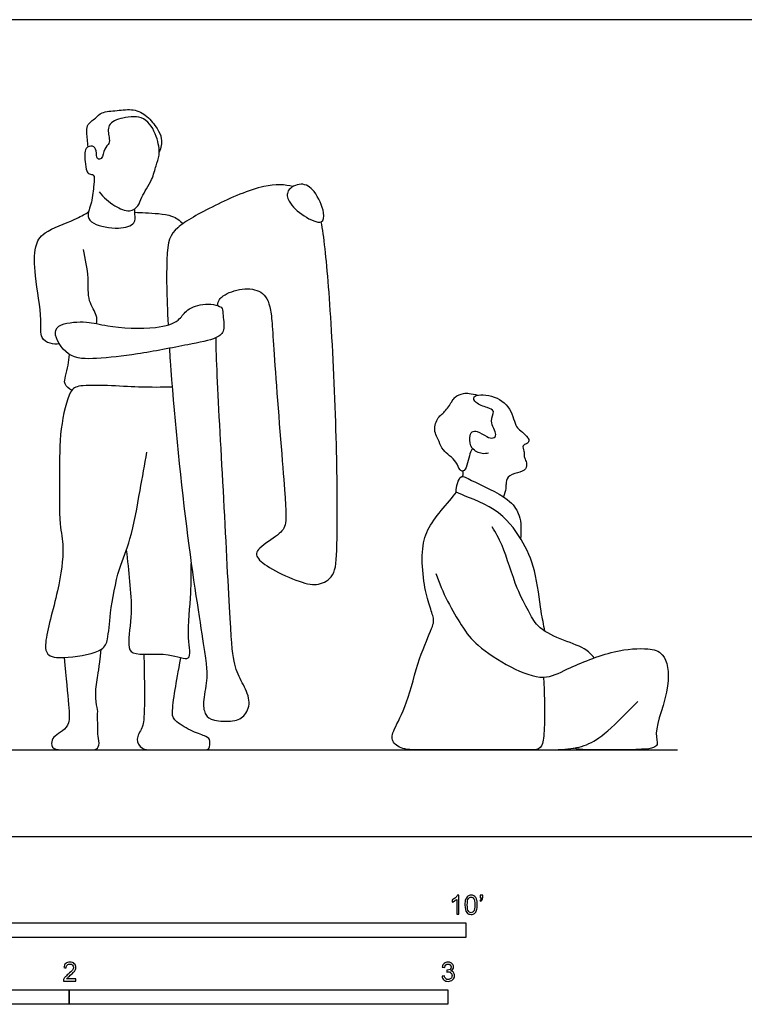
# Model space of a CAD drawing. Units: metres. Extents: x 0 to 7.72, y -0.66 to 2.16.
# Drawn here: x 1.87 to 3.78, y -0.44 to 2.16 of the extents above; entities that cross this region are included whole.
import ezdxf

# ---------------------------------------------------------------- set-up
doc = ezdxf.new("R2010")
doc.units = ezdxf.units.M
for name, color, linetype, true_color in [('2D$AG-DIAGRAM', 7, 'Continuous', 0xfecc66), ('2D$AG-POP-CULTURE', 7, 'Continuous', 0x66ccff), ('2D$N-SYMB', 7, 'Continuous', 0x800040), ('2D$X-VPRT', 6, 'Continuous', 0xff00ff)]:
    doc.layers.add(name, color=color, linetype=linetype, true_color=true_color)

msp = doc.modelspace()

# ---------------------------------------------------------------- linework, layer by layer
at = {"layer": '2D$AG-DIAGRAM'}
msp.add_lwpolyline([(0.254, 0.2286), (3.6068, 0.2286)], dxfattribs=at)
at = {"layer": '2D$AG-POP-CULTURE'}
for points, knots in [([(2.0788, 1.7037), (2.09, 1.6889), (2.1183, 1.6663), (2.1584, 1.6475), (2.1845, 1.6666), (2.1899, 1.6911), (2.2205, 1.7355), (2.2282, 1.7726), (2.2408, 1.8014), (2.233, 1.8517), (2.2018, 1.9066), (2.1427, 1.9018), (2.0983, 1.885), (2.1056, 1.8489), (2.1073, 1.831), (2.0906, 1.8192), (2.0889, 1.79), (2.0708, 1.7891), (2.0735, 1.8133), (2.0626, 1.8281), (2.0383, 1.8208), (2.0418, 1.7838), (2.0446, 1.7597), (2.0522, 1.7498), (2.0679, 1.7511), (2.0644, 1.72), (2.0613, 1.6774), (2.0442, 1.6381), (2.0648, 1.6165), (2.1283, 1.6024), (2.1762, 1.6175), (2.1737, 1.6398), (2.1731, 1.6541), (2.1728, 1.6591)], [0, 0, 0, 0, 0.427538, 0.792546, 1.084524, 1.369949, 1.78709, 2.14127, 2.452638, 2.856736, 3.289009, 3.712472, 4.078989, 4.397431, 4.630184, 4.876448, 5.170201, 5.347852, 5.608901, 5.836511, 6.077239, 6.412743, 6.70088, 6.885729, 7.073279, 7.359369, 7.753165, 8.108257, 8.386668, 8.851234, 9.227582, 9.500489, 9.643797, 9.643797, 9.643797, 9.643797]), ([(2.0501, 1.8231), (2.0491, 1.8297), (2.0488, 1.8424), (2.0417, 1.8814), (2.0705, 1.898), (2.0853, 1.9165), (2.1274, 1.9182), (2.1695, 1.9248), (2.2069, 1.9056), (2.2329, 1.8718), (2.2466, 1.8456), (2.2425, 1.8196), (2.2376, 1.8086)], [0, 0, 0, 0, 0.256135, 0.595918, 0.906145, 1.177529, 1.538721, 1.914286, 2.276205, 2.646452, 2.954328, 3.29973, 3.29973, 3.29973, 3.29973]), ([(2.5908, 1.7178), (2.5705, 1.7234), (2.514, 1.7266), (2.379, 1.6671), (2.2715, 1.6069), (2.26, 1.5754), (2.258, 1.5239), (2.2565, 1.4863), (2.2571, 1.4297), (2.261, 1.352)], [16.011207, 16.011207, 16.011207, 16.011207, 16.365287, 16.807592, 17.249897, 17.692202, 17.692202, 17.692202, 18.015019, 18.015019, 18.015019, 18.015019]), ([(2.6656, 1.6248), (2.6564, 1.6208), (2.6162, 1.6395), (2.5789, 1.6749), (2.5713, 1.7094), (2.6147, 1.7319), (2.6507, 1.7073), (2.6756, 1.6524), (2.6722, 1.6277), (2.6656, 1.6248)], [0, 0, 0, 0, 0.395364, 0.820049, 1.120824, 1.475077, 1.835219, 2.283296, 2.568031, 2.568031, 2.568031, 2.568031]), ([(1.9739, 1.3019), (1.9657, 1.3005), (1.9489, 1.3015), (1.9207, 1.318), (1.9297, 1.3698), (1.9077, 1.4807), (1.9066, 1.5583), (1.9303, 1.6009), (2.0142, 1.6284), (2.0408, 1.6452), (2.0499, 1.6502), (2.0511, 1.6509)], [0, 0, 0, 0, 0.285208, 0.578154, 0.969802, 1.589397, 2.091456, 2.466479, 2.978769, 3.332043, 3.383952, 3.383952, 3.383952, 3.383952]), ([(2.1733, 1.65), (2.1828, 1.6497), (2.2007, 1.6483), (2.2737, 1.6455), (2.2916, 1.6281), (2.3006, 1.62)], [0, 0, 0, 0, 0.306027, 0.781997, 1.127126, 1.127126, 1.127126, 1.127126]), ([(2.3914, 1.4036), (2.394, 1.4169), (2.4049, 1.4326), (2.4582, 1.4512), (2.5107, 1.4443), (2.5356, 1.4021), (2.5382, 1.2937), (2.5718, 0.8867), (2.5744, 0.8222), (2.558, 0.7998), (2.4935, 0.7594), (2.4918, 0.7361), (2.5382, 0.7026), (2.6225, 0.6664), (2.6638, 0.6638), (2.7051, 0.6888), (2.7077, 0.7671), (2.7094, 0.9719), (2.6948, 1.341), (2.6788, 1.5393), (2.6695, 1.6061), (2.6656, 1.6248)], [24.905277, 24.905277, 24.905277, 24.905277, 25.211388, 25.653693, 26.095998, 26.538303, 26.980609, 27.422914, 27.865219, 28.307524, 28.749829, 29.192134, 29.634439, 30.076744, 30.519049, 30.961354, 31.403659, 31.845964, 32.288269, 32.730574, 32.965837, 32.965837, 32.965837, 32.965837]), ([(2.0721, 1.3555), (2.0727, 1.3628), (2.0749, 1.3789), (2.0466, 1.4161), (2.0535, 1.478), (2.0428, 1.527), (2.0374, 1.5519)], [0, 0, 0, 0, 0.266997, 0.638909, 1.086114, 1.586951, 1.586951, 1.586951, 1.586951]), ([(1.9633, 1.3318), (1.9634, 1.3157), (1.9943, 1.2612), (2.0757, 1.2625), (2.1806, 1.2737), (2.3086, 1.2992), (2.3872, 1.3136), (2.4132, 1.3364), (2.4048, 1.3818), (2.4063, 1.4038), (2.3497, 1.4113), (2.3071, 1.3917), (2.2895, 1.36), (2.2271, 1.3391), (2.0997, 1.3462), (2.05, 1.3634), (1.9788, 1.3577), (1.9633, 1.342), (1.9633, 1.3318)], [0, 0, 0, 0, 0.463523, 0.961396, 1.558227, 2.224381, 2.727185, 3.032118, 3.407748, 3.648396, 4.049433, 4.440178, 4.764327, 5.217569, 5.861227, 6.295899, 6.760526, 7.054563, 7.054563, 7.054563, 7.054563]), ([(2.2645, 1.2904), (2.2652, 1.2796), (2.2743, 1.1437), (2.3085, 0.7895), (2.3627, 0.4642), (2.3653, 0.4152), (2.3515, 0.3498), (2.3592, 0.3197), (2.3765, 0.3059), (2.4367, 0.3024), (2.4668, 0.3179), (2.4814, 0.3592), (2.4565, 0.4074), (2.435, 0.4487), (2.4264, 0.5305), (2.4091, 0.8927), (2.3913, 1.1914), (2.3882, 1.292), (2.3879, 1.3185)], [18.094765, 18.094765, 18.094765, 18.094765, 18.134507, 18.576812, 19.019117, 19.461423, 19.903728, 20.346033, 20.788338, 21.230643, 21.672948, 22.115253, 22.557558, 22.999863, 23.442168, 23.884473, 24.326778, 24.543981, 24.543981, 24.543981, 24.543981]), ([(2.0069, 1.1795), (1.9994, 1.1829), (1.9845, 1.1957), (1.9904, 1.2177), (1.998, 1.2461), (1.9998, 1.2648), (2.0002, 1.2743)], [0, 0, 0, 0, 0.285568, 0.545688, 0.857392, 1.163103, 1.163103, 1.163103, 1.163103]), ([(2.272, 1.1873), (2.2423, 1.1874), (2.1899, 1.1858), (2.0299, 1.1974), (1.9983, 1.1781), (1.973, 1.0705), (1.9752, 0.9588), (1.9725, 0.8258), (1.9878, 0.7634), (1.9733, 0.6494), (1.9323, 0.5184), (1.9406, 0.4726), (1.9984, 0.4711), (2.09, 0.4878), (2.1035, 0.5229), (2.1074, 0.5934), (2.1292, 0.7102), (2.1646, 0.7836), (2.1869, 0.9166), (2.1994, 0.982), (2.2051, 1.016)], [0, 0, 0, 0, 0.540954, 1.247829, 1.569842, 2.141472, 2.778144, 3.426311, 3.881026, 4.497005, 5.174186, 5.507869, 5.919158, 6.463729, 6.782527, 7.260172, 7.88243, 8.410129, 9.063875, 9.646202, 9.646202, 9.646202, 9.646202]), ([(3.0652, 1.026), (3.0629, 1.0212), (3.0575, 1.014), (3.049, 0.9616), (3.0289, 0.968), (3.0254, 0.9933), (2.9844, 1.0198), (2.9783, 1.0444), (2.9606, 1.0727), (2.9724, 1.1089), (2.9951, 1.1232), (3.0123, 1.1521), (3.0189, 1.1629), (3.0406, 1.1723), (3.0568, 1.1714), (3.0721, 1.1689), (3.0788, 1.1663)], [0, 0, 0, 0, 0.22942, 0.619043, 0.810822, 1.088675, 1.476487, 1.765813, 2.115221, 2.443351, 2.740423, 3.047359, 3.248527, 3.557071, 3.77329, 4.038834, 4.038834, 4.038834, 4.038834]), ([(3.1081, 1.0133), (3.1026, 1.012), (3.0911, 1.0103), (3.06, 1.0229), (3.0565, 1.0538), (3.0625, 1.0714), (3.0795, 1.0726), (3.1021, 1.0558), (3.1199, 1.0507), (3.1327, 1.0632), (3.1074, 1.0975), (3.1277, 1.1251), (3.103, 1.1344), (3.0744, 1.1431), (3.0614, 1.1686), (3.122, 1.1685), (3.168, 1.1361), (3.1791, 1.0813), (3.1925, 1.0738), (3.2123, 1.0549), (3.2155, 1.0456), (3.2094, 1.0366), (3.1952, 1.0351), (3.2025, 1.0181), (3.2014, 1.0085), (3.2032, 0.9992), (3.2089, 0.9884), (3.2086, 0.9683), (3.1841, 0.9614), (3.1561, 0.9534), (3.1535, 0.9309), (3.1544, 0.9196), (3.1502, 0.9046), (3.1469, 0.8978)], [0, 0, 0, 0, 0.236437, 0.549073, 0.855966, 1.08523, 1.296953, 1.603207, 1.839973, 2.033632, 2.383237, 2.672825, 2.924814, 3.250457, 3.476893, 3.864791, 4.30363, 4.708328, 4.932189, 5.22597, 5.396117, 5.571926, 5.758477, 5.976989, 6.160088, 6.330687, 6.532182, 6.764344, 7.041879, 7.343445, 7.59308, 7.790819, 8.062823, 8.062823, 8.062823, 8.062823]), ([(3.0395, 0.9513), (3.0405, 0.9539), (3.0416, 0.9598), (3.0407, 0.964), (3.0401, 0.966)], [0, 0, 0, 0, 0.1683926, 0.3121807, 0.3121807, 0.3121807, 0.3121807]), ([(3.2569, 0.5426), (3.2534, 0.5603), (3.2453, 0.5952), (3.2337, 0.7061), (3.1965, 0.7866), (3.1347, 0.8699), (3.0318, 0.9043), (3.0193, 0.912), (3.0262, 0.9331), (3.0337, 0.9575), (3.0663, 0.9381), (3.1614, 0.8972), (3.188, 0.8552), (3.1936, 0.8296), (3.1938, 0.8012), (3.1922, 0.7876)], [0, 0, 0, 0, 0.420681, 1.016018, 1.55925, 2.149286, 2.728006, 2.912713, 3.171239, 3.425587, 3.735541, 4.327743, 4.720065, 5.023823, 5.329126, 5.329126, 5.329126, 5.329126]), ([(3.3873, 0.4721), (3.3793, 0.4809), (3.3623, 0.5002), (3.2959, 0.5205), (3.2352, 0.5521), (3.2131, 0.5982), (3.1803, 0.6546), (3.1465, 0.7713), (3.1271, 0.8022), (3.1178, 0.8183)], [0, 0, 0, 0, 0.342434, 0.817791, 1.288194, 1.68058, 2.150414, 2.77649, 3.203709, 3.203709, 3.203709, 3.203709]), ([(2.1507, 0.7575), (2.1543, 0.7298), (2.1591, 0.6733), (2.1678, 0.5939), (2.1534, 0.5099), (2.1646, 0.4747), (2.2599, 0.4905), (2.3265, 0.4558), (2.3097, 0.5327), (2.3235, 0.6442), (2.3222, 0.6955), (2.3223, 0.7216)], [0, 0, 0, 0, 0.524397, 1.048554, 1.570942, 1.858793, 2.408577, 2.828027, 3.244976, 3.868804, 4.374888, 4.374888, 4.374888, 4.374888]), ([(2.9689, 0.6951), (2.9839, 0.6468), (3.0339, 0.5573), (3.0763, 0.5035), (3.1642, 0.4454), (3.2547, 0.4103), (3.3169, 0.4449), (3.4374, 0.4942), (3.5258, 0.4989), (3.5761, 0.4868), (3.5931, 0.3953), (3.5405, 0.2767), (3.5595, 0.2427), (3.5439, 0.2318), (3.4701, 0.2286), (3.4094, 0.2286), (3.3502, 0.2286), (3.3322, 0.2334)], [0, 0, 0, 0, 0.704985, 1.183474, 1.766514, 2.31171, 2.780569, 3.437201, 3.977102, 4.345143, 4.868281, 5.518804, 5.832755, 6.094257, 6.094257, 6.432345, 6.770434, 6.770434, 6.770434, 6.770434]), ([(2.1974, 0.482), (2.2007, 0.3113), (2.1934, 0.2853), (2.1736, 0.2576), (2.1906, 0.2286), (2.2233, 0.2286), (2.2894, 0.2286), (2.3571, 0.2286), (2.3701, 0.2286), (2.3735, 0.2548), (2.3656, 0.2644), (2.3278, 0.2751), (2.2775, 0.3051), (2.2702, 0.3203), (2.2776, 0.3791), (2.2883, 0.4352), (2.2945, 0.4726)], [0, 0, 0, 0, 0.176563, 0.353126, 0.529688, 0.706251, 0.882814, 1.059377, 1.23594, 1.412502, 1.589065, 1.765628, 1.942191, 2.118754, 2.295316, 2.439381, 2.439381, 2.439381, 2.439381])]:
    msp.add_open_spline(points, degree=3, knots=knots, dxfattribs=at)
for points in [[(3.2533, 0.4211), (3.2568, 0.3333), (3.2568, 0.2286), (3.2282, 0.2286), (3.1021, 0.2286), (2.932, 0.2286), (2.8769, 0.2286), (2.8498, 0.2525), (2.8539, 0.2776), (2.8923, 0.3445), (2.9243, 0.4776), (2.9641, 0.5605), (2.9634, 0.5773), (2.9501, 0.6135), (2.9355, 0.67), (2.9299, 0.7571), (2.9438, 0.8108), (2.9808, 0.8609), (3.0128, 0.8965), (3.0232, 0.9104)], [(1.9864, 0.473), (1.9918, 0.4183), (2.0001, 0.3342), (2.0014, 0.298), (1.9831, 0.2784), (1.9603, 0.2656), (1.9525, 0.2523), (1.9525, 0.2286), (1.9973, 0.2286), (2.0572, 0.2286), (2.0728, 0.2286), (2.0815, 0.2445), (2.0732, 0.2743), (2.0773, 0.2834), (2.0732, 0.3172), (2.0769, 0.3337), (2.0677, 0.3602), (2.0728, 0.4178), (2.0792, 0.4416), (2.0842, 0.4947)], [(3.2119, 0.2286), (3.2854, 0.2286), (3.3662, 0.2286), (3.4234, 0.2755), (3.5021, 0.357)]]:
    msp.add_open_spline(points, degree=3, dxfattribs=at)
at = {"layer": '2D$N-SYMB'}
for points in [[(1.524, -0.2667), (1.524, -0.2286), (3.048, -0.2286), (3.048, -0.2667)], [(1, -0.4436), (1, -0.4055), (2, -0.4055), (2, -0.4436)], [(2, -0.4436), (2, -0.4055), (3, -0.4055), (3, -0.4436)]]:
    msp.add_lwpolyline(points, close=True, dxfattribs=at)
for points, knots in [([(3.0296, -0.2054), (3.0276, -0.2054), (3.0256, -0.2054), (3.0236, -0.2054), (3.0236, -0.1923), (3.0236, -0.1793), (3.0236, -0.1662), (3.0221, -0.1677), (3.02, -0.1692), (3.0176, -0.1704), (3.0152, -0.1719), (3.0131, -0.1731), (3.0113, -0.1737), (3.0113, -0.1717), (3.0113, -0.1697), (3.0113, -0.1677), (3.0146, -0.1662), (3.0176, -0.1641), (3.0203, -0.162), (3.0227, -0.1596), (3.0245, -0.1575), (3.0257, -0.1551), (3.027, -0.1551), (3.0283, -0.1551), (3.0296, -0.1551), (3.0296, -0.1718), (3.0296, -0.1886), (3.0296, -0.2054)], [0, 0, 0, 0, 1, 1, 1, 2, 2, 2, 3, 3, 3, 4, 4, 4, 5, 5, 5, 6, 6, 6, 7, 7, 7, 8, 8, 8, 9, 9, 9, 9]), ([(3.0453, -0.1807), (3.0453, -0.1749), (3.0459, -0.1701), (3.0471, -0.1665), (3.0486, -0.1629), (3.0504, -0.1602), (3.0528, -0.1581), (3.0549, -0.1563), (3.0582, -0.1551), (3.0619, -0.1551), (3.0646, -0.1551), (3.0667, -0.1557), (3.0688, -0.1569), (3.0709, -0.1578), (3.0724, -0.1596), (3.0739, -0.1614), (3.0751, -0.1635), (3.0763, -0.1659), (3.0769, -0.1689), (3.0778, -0.1719), (3.0781, -0.1758), (3.0781, -0.1807), (3.0781, -0.1867), (3.0775, -0.1915), (3.0763, -0.1951), (3.0751, -0.1987), (3.0733, -0.2014), (3.0709, -0.2036), (3.0685, -0.2054), (3.0655, -0.206), (3.0619, -0.206), (3.057, -0.206), (3.0531, -0.2048), (3.0504, -0.2011), (3.0471, -0.1969), (3.0453, -0.1903), (3.0453, -0.1807)], [0, 0, 0, 0, 1, 1, 1, 2, 2, 2, 3, 3, 3, 4, 4, 4, 5, 5, 5, 6, 6, 6, 7, 7, 7, 8, 8, 8, 9, 9, 9, 10, 10, 10, 11, 11, 11, 12, 12, 12, 12]), ([(3.0857, -0.162), (3.0857, -0.1596), (3.0857, -0.1572), (3.0857, -0.1548), (3.0879, -0.1548), (3.0901, -0.1548), (3.0923, -0.1548), (3.0923, -0.1567), (3.0923, -0.1586), (3.0923, -0.1605), (3.0923, -0.1635), (3.092, -0.1659), (3.0911, -0.1671), (3.0902, -0.1689), (3.0887, -0.1704), (3.0866, -0.1713), (3.0861, -0.1705), (3.0856, -0.1697), (3.085, -0.1689), (3.0863, -0.1683), (3.0872, -0.1677), (3.0878, -0.1665), (3.0884, -0.1653), (3.089, -0.1638), (3.089, -0.162), (3.0879, -0.162), (3.0868, -0.162), (3.0857, -0.162)], [0, 0, 0, 0, 1, 1, 1, 2, 2, 2, 3, 3, 3, 4, 4, 4, 5, 5, 5, 6, 6, 6, 7, 7, 7, 8, 8, 8, 9, 9, 9, 9]), ([(3.0516, -0.1807), (3.0516, -0.1891), (3.0528, -0.1945), (3.0546, -0.1972), (3.0564, -0.1999), (3.0588, -0.2014), (3.0619, -0.2014), (3.0646, -0.2014), (3.067, -0.1999), (3.0688, -0.1972), (3.0709, -0.1945), (3.0718, -0.1891), (3.0718, -0.1807), (3.0718, -0.1725), (3.0709, -0.1671), (3.0688, -0.1644), (3.067, -0.1617), (3.0646, -0.1602), (3.0616, -0.1602), (3.0588, -0.1602), (3.0567, -0.1614), (3.0549, -0.1638), (3.0528, -0.1668), (3.0516, -0.1725), (3.0516, -0.1807)], [0, 0, 0, 0, 1, 1, 1, 2, 2, 2, 3, 3, 3, 4, 4, 4, 5, 5, 5, 6, 6, 6, 7, 7, 7, 8, 8, 8, 8]), ([(2.0175, -0.3766), (2.0175, -0.3785), (2.0175, -0.3804), (2.0175, -0.3823), (2.0065, -0.3823), (1.9956, -0.3823), (1.9846, -0.3823), (1.9843, -0.3811), (1.9846, -0.3796), (1.9852, -0.3781), (1.9861, -0.376), (1.9873, -0.3735), (1.9892, -0.3714), (1.9913, -0.3693), (1.9937, -0.3669), (1.9973, -0.3639), (2.0027, -0.3594), (2.0063, -0.3558), (2.0084, -0.3534), (2.0102, -0.3507), (2.0111, -0.3482), (2.0111, -0.3458), (2.0111, -0.3434), (2.0102, -0.3413), (2.0087, -0.3398), (2.0069, -0.338), (2.0045, -0.3371), (2.0018, -0.3371), (1.9988, -0.3371), (1.9964, -0.338), (1.9946, -0.3398), (1.9928, -0.3416), (1.9919, -0.344), (1.9919, -0.3473), (1.9898, -0.3471), (1.9877, -0.3469), (1.9855, -0.3467), (1.9861, -0.3419), (1.9877, -0.3383), (1.9907, -0.3359), (1.9934, -0.3335), (1.9973, -0.332), (2.0018, -0.332), (2.0066, -0.332), (2.0105, -0.3335), (2.0133, -0.3362), (2.0163, -0.3389), (2.0175, -0.3422), (2.0175, -0.3461), (2.0175, -0.3479), (2.0172, -0.3501), (2.0163, -0.3519), (2.0154, -0.354), (2.0142, -0.3558), (2.0123, -0.3582), (2.0102, -0.3603), (2.0072, -0.363), (2.0027, -0.3669), (1.9991, -0.3699), (1.9967, -0.372), (1.9958, -0.3732), (1.9946, -0.3741), (1.9937, -0.3754), (1.9931, -0.3766), (2.0012, -0.3766), (2.0093, -0.3766), (2.0175, -0.3766)], [0, 0, 0, 0, 1, 1, 1, 2, 2, 2, 3, 3, 3, 4, 4, 4, 5, 5, 5, 6, 6, 6, 7, 7, 7, 8, 8, 8, 9, 9, 9, 10, 10, 10, 11, 11, 11, 12, 12, 12, 13, 13, 13, 14, 14, 14, 15, 15, 15, 16, 16, 16, 17, 17, 17, 18, 18, 18, 19, 19, 19, 20, 20, 20, 21, 21, 21, 22, 22, 22, 22]), ([(2.9849, -0.3693), (2.987, -0.369), (2.9892, -0.3687), (2.9913, -0.3684), (2.9919, -0.3717), (2.9931, -0.3745), (2.9949, -0.376), (2.9964, -0.3775), (2.9985, -0.3784), (3.0009, -0.3784), (3.0039, -0.3784), (3.0063, -0.3772), (3.0084, -0.3754), (3.0102, -0.3732), (3.0114, -0.3708), (3.0114, -0.3678), (3.0114, -0.3648), (3.0102, -0.3627), (3.0084, -0.3609), (3.0066, -0.3591), (3.0042, -0.3579), (3.0015, -0.3579), (3.0003, -0.3579), (2.9988, -0.3582), (2.9973, -0.3588), (2.9975, -0.357), (2.9977, -0.3552), (2.9979, -0.3534), (2.9982, -0.3534), (2.9985, -0.3534), (2.9988, -0.3534), (3.0015, -0.3534), (3.0039, -0.3528), (3.006, -0.3513), (3.0081, -0.3501), (3.009, -0.3479), (3.009, -0.3449), (3.009, -0.3428), (3.0081, -0.341), (3.0066, -0.3395), (3.0051, -0.338), (3.0033, -0.3371), (3.0009, -0.3371), (2.9985, -0.3371), (2.9964, -0.338), (2.9949, -0.3395), (2.9934, -0.341), (2.9922, -0.3431), (2.9919, -0.3461), (2.9898, -0.3458), (2.9877, -0.3455), (2.9855, -0.3452), (2.9864, -0.341), (2.988, -0.3377), (2.9907, -0.3356), (2.9934, -0.3332), (2.9967, -0.332), (3.0006, -0.332), (3.0033, -0.332), (3.006, -0.3326), (3.0081, -0.3338), (3.0105, -0.335), (3.0123, -0.3368), (3.0136, -0.3386), (3.0148, -0.3407), (3.0154, -0.3428), (3.0154, -0.3452), (3.0154, -0.3473), (3.0148, -0.3491), (3.0136, -0.351), (3.0123, -0.3528), (3.0108, -0.3543), (3.0084, -0.3552), (3.0114, -0.3561), (3.0139, -0.3573), (3.0154, -0.3597), (3.0169, -0.3618), (3.0178, -0.3645), (3.0178, -0.3675), (3.0178, -0.372), (3.0163, -0.3757), (3.013, -0.3787), (3.0099, -0.3817), (3.0057, -0.3829), (3.0009, -0.3829), (2.9967, -0.3829), (2.9928, -0.382), (2.9901, -0.3793), (2.987, -0.3769), (2.9855, -0.3732), (2.9849, -0.3693)], [0, 0, 0, 0, 1, 1, 1, 2, 2, 2, 3, 3, 3, 4, 4, 4, 5, 5, 5, 6, 6, 6, 7, 7, 7, 8, 8, 8, 9, 9, 9, 10, 10, 10, 11, 11, 11, 12, 12, 12, 13, 13, 13, 14, 14, 14, 15, 15, 15, 16, 16, 16, 17, 17, 17, 18, 18, 18, 19, 19, 19, 20, 20, 20, 21, 21, 21, 22, 22, 22, 23, 23, 23, 24, 24, 24, 25, 25, 25, 26, 26, 26, 27, 27, 27, 28, 28, 28, 29, 29, 29, 30, 30, 30, 30])]:
    msp.add_open_spline(points, degree=3, knots=knots, dxfattribs=at)
at = {"layer": '2D$X-VPRT'}
msp.add_lwpolyline([(0, 0), (3.8608, 0), (3.8608, 2.159), (0, 2.159)], close=True, dxfattribs=at)

doc.saveas('drawing.dxf')
